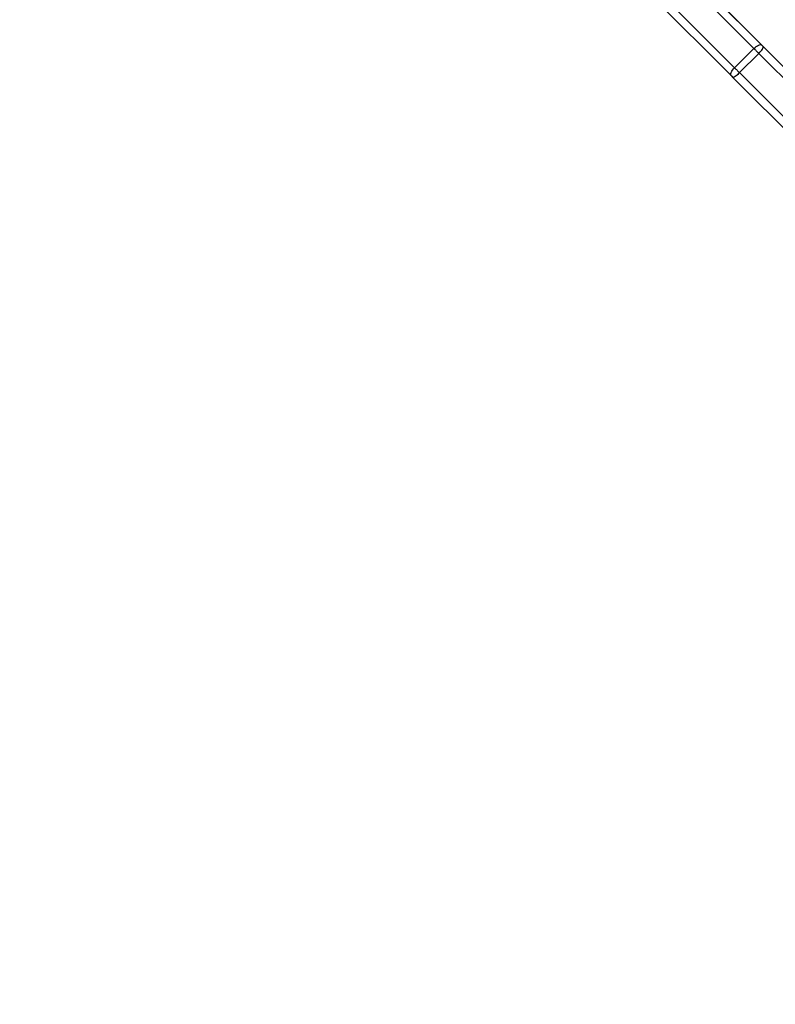
# Model space of a CAD drawing. Units: millimetres. Extents: x 2718 to 4355, y 2179 to 3187.
# Drawn here: x 3882 to 3915, y 2606 to 2650 of the extents above; entities that cross this region are included whole.
import ezdxf

# ---------------------------------------------------------------- set-up
doc = ezdxf.new("R2010")
doc.units = ezdxf.units.MM
doc.header["$LTSCALE"] = 100
doc.header["$PDSIZE"] = -1
doc.layers.add('VP-DIM', color=7, linetype='Continuous')
doc.layers.add('VP-HIC', color=6, linetype='Continuous')
doc.layers.add('VP-EQ', color=7, linetype='Continuous', true_color=0x8a3492)
doc.dimstyles.get("Standard").update_dxf_attribs({"dimtxt": 14, "dimasz": 20, "dimexe": 20, "dimexo": 50, "dimgap": 20, "dimtad": 0, "dimdec": 0, "dimzin": 0, "dimdsep": 46, "dimtxsty": 'Standard', "dimcen": -0.09, "dimadec": 0, "dimazin": 0, "dimtfac": 1, "dimtdec": 4, "dimtofl": 0, "dimtmove": 0, "dimatfit": 3, "dimfxl": 70, "dimfxlon": 1, "dimtolj": 1, "dimtzin": 0, "dimarcsym": 0})

# ---------------------------------------------------------------- blocks, each defined once
blk = doc.blocks.new('*D23')
at = {"layer": 'Defpoints', "color": 0}
for p in [(4098.979, 3167.043), (4098.979, 2616.964), (3186.468, 2616.38)]:
    blk.add_point(p, dxfattribs=at)
at = {"layer": 'VP-DIM', "color": 0, "lineweight": -2}
for p, q in [((3186.468, 3097.043), (3186.468, 3187.043)), ((4098.979, 3097.043), (4098.979, 3187.043)), ((3206.468, 3167.043), (3582.028, 3167.043)), ((4078.979, 3167.043), (3654.695, 3167.043))]:
    blk.add_line(p, q, dxfattribs=at)
at = {"layer": 'VP-DIM', "color": 0}
for points in [[(3206.468, 3170.376), (3206.468, 3163.709), (3186.468, 3167.043)], [(4078.979, 3163.709), (4078.979, 3170.376), (4098.979, 3167.043)]]:
    blk.add_solid(points, dxfattribs=at)
at = {"layer": 'VP-DIM', "color": 0, "insert": (3618.361, 3167.043), "char_height": 14, "attachment_point": 5}
blk.add_mtext('\\A1;913', dxfattribs=at)
blk = doc.blocks.new('*D24')
at = {"layer": 'Defpoints', "color": 0}
for p in [(3827.734, 2916.608), (3827.851, 2179.355), (4334.551, 2179.355)]:
    blk.add_point(p, dxfattribs=at)
at = {"layer": 'VP-DIM', "color": 0, "lineweight": -2}
for p, q in [((4264.551, 2916.608), (4354.551, 2916.608)), ((4334.551, 2896.608), (4334.551, 2586.649)), ((4334.551, 2199.355), (4334.551, 2509.315)), ((4264.551, 2179.355), (4354.551, 2179.355))]:
    blk.add_line(p, q, dxfattribs=at)
at = {"layer": 'VP-DIM', "color": 0}
for points in [[(4337.884, 2896.608), (4331.217, 2896.608), (4334.551, 2916.608)], [(4331.217, 2199.355), (4337.884, 2199.355), (4334.551, 2179.355)]]:
    blk.add_solid(points, dxfattribs=at)
at = {"layer": 'VP-DIM', "color": 0, "insert": (4334.551, 2547.982), "char_height": 14, "attachment_point": 5, "rotation": 90}
blk.add_mtext('\\A1;737', dxfattribs=at)
blk = doc.blocks.new('*D26')
at = {"layer": 'Defpoints', "color": 0}
for p in [(3852.034, 2766.608), (3850.751, 2379.355), (4215.831, 2379.355)]:
    blk.add_point(p, dxfattribs=at)
at = {"layer": 'VP-DIM', "color": 0, "lineweight": -2}
for p, q in [((4145.831, 2766.608), (4235.831, 2766.608)), ((4215.831, 2746.608), (4215.831, 2611.649)), ((4215.831, 2399.355), (4215.831, 2534.315)), ((4145.831, 2379.355), (4235.831, 2379.355))]:
    blk.add_line(p, q, dxfattribs=at)
at = {"layer": 'VP-DIM', "color": 0}
for points in [[(4219.165, 2746.608), (4212.498, 2746.608), (4215.831, 2766.608)], [(4212.498, 2399.355), (4219.165, 2399.355), (4215.831, 2379.355)]]:
    blk.add_solid(points, dxfattribs=at)
at = {"layer": 'VP-DIM', "color": 0, "insert": (4215.831, 2572.982), "char_height": 14, "attachment_point": 5, "rotation": 90}
blk.add_mtext('\\A1;387', dxfattribs=at)
blk = doc.blocks.new('wd1415')
at = {"color": 7, "linetype": 'Continuous', "lineweight": 25}
for p, q in [((3914.501, 2648.454), (3893.957, 2668.998)), ((3894.298, 2669.152), (3914.842, 2648.608)), ((3893.108, 2668.15), (3913.652, 2647.606)), ((3913.498, 2647.265), (3892.954, 2667.809)), ((3914.905, 2648.545), (3919.64, 2643.81)), ((3914.501, 2648.454), (3913.652, 2647.606)), ((3914.712, 2648.243), (3913.864, 2647.394)), ((3919.448, 2643.508), (3914.712, 2648.243)), ((3918.297, 2642.466), (3913.562, 2647.201)), ((3913.864, 2647.394), (3918.599, 2642.659))]:
    blk.add_line(p, q, dxfattribs=at)
at = {"color": 7, "linetype": 'Continuous', "lineweight": 25, "flags": 128}
for points in [[(3914.501, 2648.454), (3914.551, 2648.501), (3914.603, 2648.542), (3914.654, 2648.576), (3914.703, 2648.602), (3914.748, 2648.619), (3914.787, 2648.625), (3914.819, 2648.622), (3914.842, 2648.608)], [(3914.712, 2648.243), (3914.759, 2648.292), (3914.803, 2648.342), (3914.841, 2648.39), (3914.871, 2648.434), (3914.894, 2648.473), (3914.907, 2648.505), (3914.911, 2648.53), (3914.905, 2648.545)], [(3914.712, 2648.243), (3914.686, 2648.269), (3914.659, 2648.296), (3914.632, 2648.323), (3914.605, 2648.35), (3914.578, 2648.377), (3914.552, 2648.403), (3914.526, 2648.429), (3914.501, 2648.454)], [(3913.498, 2647.265), (3913.485, 2647.288), (3913.481, 2647.319), (3913.488, 2647.358), (3913.505, 2647.403), (3913.531, 2647.453), (3913.565, 2647.504), (3913.606, 2647.556), (3913.652, 2647.606)], [(3913.652, 2647.606), (3913.678, 2647.58), (3913.704, 2647.555), (3913.73, 2647.528), (3913.757, 2647.501), (3913.784, 2647.475), (3913.81, 2647.448), (3913.837, 2647.421), (3913.864, 2647.394)], [(3913.562, 2647.201), (3913.577, 2647.196), (3913.601, 2647.199), (3913.634, 2647.213), (3913.673, 2647.235), (3913.717, 2647.266), (3913.765, 2647.304), (3913.814, 2647.347), (3913.864, 2647.394)]]:
    blk.add_lwpolyline(points, dxfattribs=at)
at = {"color": 7, "linetype": 'Continuous', "lineweight": 25}
for centre, radius, start, end in [((3887.603, 2621.296), 38.573, 44.9441, 45.0774), ((3959.839, 2693.525), 65.478, 224.94998, 225.02848)]:
    blk.add_arc(centre, radius, start, end, dxfattribs=at)
blk = doc.blocks.new('14152d')
at = {"layer": 'VP-EQ', "color": 3}
blk.add_blockref('wd1415', (0, 0), dxfattribs=at)
blk = doc.blocks.new('wd14153')
at = {"color": 7, "linetype": 'Continuous', "lineweight": 25}
for p, q in [((5190.066, 3112.53), (5169.522, 3133.074)), ((5169.863, 3133.228), (5190.407, 3112.684)), ((5168.674, 3132.225), (5189.218, 3111.681)), ((5189.064, 3111.34), (5168.52, 3131.884)), ((5190.066, 3112.53), (5189.218, 3111.681)), ((5190.47, 3112.62), (5195.206, 3107.885)), ((5190.278, 3112.318), (5189.429, 3111.47)), ((5195.013, 3107.583), (5190.278, 3112.318)), ((5193.862, 3106.542), (5189.127, 3111.277)), ((5189.429, 3111.47), (5194.164, 3106.735))]:
    blk.add_line(p, q, dxfattribs=at)
at = {"color": 7, "linetype": 'Continuous', "lineweight": 25, "flags": 128}
for points in [[(5190.066, 3112.53), (5190.116, 3112.576), (5190.168, 3112.617), (5190.219, 3112.652), (5190.268, 3112.677), (5190.313, 3112.694), (5190.352, 3112.701), (5190.384, 3112.697), (5190.407, 3112.684)], [(5190.278, 3112.318), (5190.251, 3112.345), (5190.224, 3112.372), (5190.197, 3112.399), (5190.17, 3112.425), (5190.144, 3112.452), (5190.117, 3112.479), (5190.091, 3112.505), (5190.066, 3112.53)], [(5190.278, 3112.318), (5190.325, 3112.368), (5190.368, 3112.417), (5190.406, 3112.465), (5190.437, 3112.509), (5190.459, 3112.548), (5190.473, 3112.581), (5190.476, 3112.605), (5190.47, 3112.62)], [(5190.407, 3112.684), (5190.415, 3112.676), (5190.422, 3112.668), (5190.43, 3112.661), (5190.438, 3112.653), (5190.446, 3112.644), (5190.454, 3112.636), (5190.463, 3112.628), (5190.47, 3112.62)], [(5189.064, 3111.34), (5189.05, 3111.363), (5189.047, 3111.395), (5189.053, 3111.434), (5189.07, 3111.479), (5189.096, 3111.528), (5189.13, 3111.579), (5189.171, 3111.631), (5189.218, 3111.681)], [(5189.218, 3111.681), (5189.243, 3111.656), (5189.269, 3111.63), (5189.295, 3111.604), (5189.322, 3111.577), (5189.349, 3111.55), (5189.376, 3111.523), (5189.403, 3111.496), (5189.429, 3111.47)], [(5189.127, 3111.277), (5189.119, 3111.285), (5189.111, 3111.293), (5189.103, 3111.301), (5189.095, 3111.309), (5189.087, 3111.317), (5189.079, 3111.325), (5189.071, 3111.333), (5189.064, 3111.34)], [(5189.127, 3111.277), (5189.142, 3111.271), (5189.167, 3111.275), (5189.199, 3111.288), (5189.238, 3111.311), (5189.282, 3111.342), (5189.33, 3111.379), (5189.38, 3111.423), (5189.429, 3111.47)]]:
    blk.add_lwpolyline(points, dxfattribs=at)
blk = doc.blocks.new('*D32')
at = {"layer": 'Defpoints', "color": 0}
for p in [(3948.979, 3042.891), (3336.055, 2614.313), (3948.979, 2611.499)]:
    blk.add_point(p, dxfattribs=at)
at = {"layer": 'VP-DIM', "color": 0, "lineweight": -2}
for p, q in [((3336.055, 2972.891), (3336.055, 3062.891)), ((3948.979, 2972.891), (3948.979, 3062.891)), ((3356.055, 3042.891), (3606.184, 3042.891)), ((3928.979, 3042.891), (3678.851, 3042.891))]:
    blk.add_line(p, q, dxfattribs=at)
at = {"layer": 'VP-DIM', "color": 0}
for points in [[(3356.055, 3046.224), (3356.055, 3039.558), (3336.055, 3042.891)], [(3928.979, 3039.558), (3928.979, 3046.224), (3948.979, 3042.891)]]:
    blk.add_solid(points, dxfattribs=at)
at = {"layer": 'VP-DIM', "color": 0, "insert": (3642.517, 3042.891), "char_height": 14, "attachment_point": 5}
blk.add_mtext('\\A1;613', dxfattribs=at)

msp = doc.modelspace()

# ---------------------------------------------------------------- block references
at = {"layer": 'VP-EQ', "color": 0}
msp.add_blockref('14152d', (0, 0), dxfattribs=at)
at = {"layer": 'VP-HIC', "color": 3}
msp.add_blockref('wd14153', (-1275.565, -464.075), dxfattribs=at)

# ---------------------------------------------------------------- dimensions: what is measured, and where the dimension line sits
at = {"layer": 'VP-DIM', "color": 0}
dim = msp.add_linear_dim(base=(4098.979, 3167.043), p1=(3186.468, 2616.38), p2=(4098.979, 2616.964), dimstyle='Standard', dxfattribs=at)
dim.commit()
dim.dimension.update_dxf_attribs({"geometry": '*D23', "text_midpoint": (3618.361, 3167.043), "dimtype": 160})
dim = msp.add_linear_dim(base=(3948.979, 3042.891), p1=(3336.055, 2614.313), p2=(3948.979, 2611.499), dimstyle='Standard', dxfattribs=at)
dim.commit()
dim.dimension.update_dxf_attribs({"geometry": '*D32', "text_midpoint": (3642.517, 3042.891)})
for base, p1, p2, picture, middle in [((4334.551, 2179.355), (3827.734, 2916.608), (3827.851, 2179.355), '*D24', (4334.551, 2547.982)), ((4215.831, 2379.355), (3852.034, 2766.608), (3850.751, 2379.355), '*D26', (4215.831, 2572.982))]:
    dim = msp.add_linear_dim(base=base, p1=p1, p2=p2, angle=90, dimstyle='Standard', dxfattribs=at)
    dim.commit()
    dim.dimension.update_dxf_attribs({"geometry": picture, "text_midpoint": middle})

doc.saveas('drawing.dxf')
